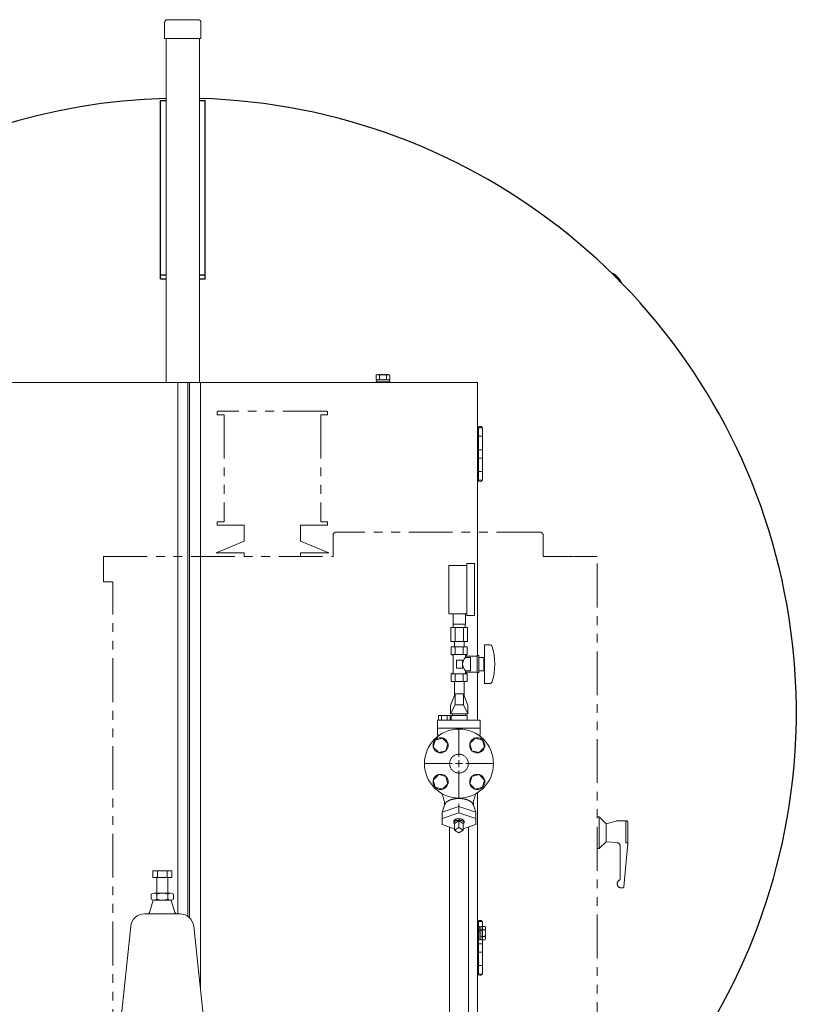
# Model space of a CAD drawing. Units: millimetres. Extents: x -6094 to 8297, y 2989 to 9705.
# Drawn here: x -2858 to -1734, y 4026 to 5451 of the extents above; entities that cross this region are included whole.
import ezdxf

# ---------------------------------------------------------------- set-up
doc = ezdxf.new("R2010")
doc.units = ezdxf.units.MM
for name, pattern in [('CENTER2', [1.125, 0.75, -0.125, 0.125, -0.125]), ('DIVIDE', [1.25, 0.5, -0.25, 0, -0.25, 0, -0.25]), ('HIDDEN', [0.375, 0.25, -0.125]), ('PHANTOM', [63.5, 31.75, -6.35, 6.35, -6.35, 6.35, -6.35]), ('実線', [0])]:
    doc.linetypes.add(name, pattern=pattern)
doc.layers.add('CSLAYER17', color=7, linetype='Continuous')
doc.layers.add('HI_VB', color=7, linetype='Continuous')
for name, color, linetype, lineweight in [('GR1_01', 3, '実線', 50), ('ガス配管細', 4, 'Continuous', 20), ('図面枠', 7, 'Continuous', 50)]:
    doc.layers.add(name, color=color, linetype=linetype, lineweight=lineweight)

msp = doc.modelspace()

# ---------------------------------------------------------------- linework, layer by layer
at = {"linetype": 'PHANTOM', "lineweight": 9, "ltscale": 2}
for p, q in [((-2572.3, 4883.1), (-2572.3, 4879.6)), ((-2562.3, 4879.6), (-2572.3, 4879.6)), ((-2413.8, 4884.6), (-2570.8, 4884.6)), ((-2562.3, 4879.6), (-2562.3, 4724.6)), ((-2422.3, 4879.6), (-2422.3, 4724.6)), ((-2412.3, 4879.6), (-2422.3, 4879.6)), ((-2412.3, 4883.1), (-2412.3, 4879.6)), ((-2562.3, 4724.6), (-2572.3, 4724.6)), ((-2572.3, 4724.6), (-2572.3, 4719.6)), ((-2533, 4719.6), (-2572.3, 4719.6)), ((-2533, 4719.6), (-2533, 4696.6)), ((-2451.7, 4719.6), (-2451.7, 4696.6)), ((-2412.3, 4719.6), (-2451.7, 4719.6)), ((-2412.3, 4724.6), (-2422.3, 4724.6)), ((-2412.3, 4724.6), (-2412.3, 4719.6)), ((-2404.3, 4674.6), (-2404.3, 4705.6)), ((-2104.3, 4709.6), (-2400.3, 4709.6)), ((-2100.3, 4674.6), (-2100.3, 4705.6)), ((-2533, 4696.6), (-2573.8, 4679.6)), ((-2451.7, 4696.6), (-2410.8, 4679.6)), ((-2533, 4679.6), (-2573.8, 4679.6)), ((-2533, 4679.6), (-2533, 4674.6)), ((-2410.8, 4679.6), (-2451.7, 4679.6)), ((-2451.7, 4679.6), (-2451.7, 4674.6)), ((-2737.1, 4674.6), (-2404.3, 4674.6)), ((-2737.1, 4674.6), (-2737.1, 4637.6)), ((-2100.3, 4674.6), (-2057.1, 4674.6)), ((-2056.3, 4674.6), (-2022.1, 4674.6)), ((-2022.1, 3584.6), (-2022.1, 4674.6)), ((-2737.1, 4637.6), (-2723.3, 4637.6)), ((-2723.3, 3574.6), (-2723.3, 4637.6)), ((-2022.1, 4297.6), (-2020, 4297.6)), ((-2019.1, 4297), (-2019.1, 4252.6)), ((-2018.6, 4297), (-2009.1, 4287.6)), ((-2009.1, 4287.6), (-1994.8, 4291.4)), ((-1993.6, 4291.6), (-1979.6, 4291.6)), ((-1980.6, 4291.6), (-1980.6, 4259.8)), ((-2009.1, 4287.6), (-2009.1, 4261.6)), ((-1977.6, 4289.6), (-1977.6, 4258.8)), ((-2018.6, 4252.2), (-2009.1, 4261.6)), ((-2009.1, 4261.6), (-1993.2, 4260.2)), ((-2022.1, 4251.6), (-2020, 4251.6)), ((-1988.6, 4255.2), (-1988.6, 4208.2)), ((-1983.1, 4196.4), (-1977.6, 4258.8)), ((-1980.6, 4259.8), (-1977.6, 4259.8)), ((-1986.9, 4194.6), (-1985.1, 4194.6))]:
    msp.add_line(p, q, dxfattribs=at)
at = {"color": 6, "lineweight": 9}
for p, q in [((-2230.7, 4576.6), (-2230.7, 4591.6)), ((-2212.7, 4576.6), (-2212.7, 4591.6)), ((-2230.4, 4571.6), (-2230.4, 4576.6)), ((-2213.1, 4571.6), (-2213.1, 4576.6)), ((-2233.9, 4571.6), (-2233.9, 4551.6)), ((-2227.8, 4571.6), (-2227.8, 4551.6)), ((-2215.7, 4571.6), (-2215.7, 4551.6)), ((-2209.6, 4571.6), (-2209.6, 4551.6)), ((-2228.6, 4543.6), (-2228.6, 4551.6)), ((-2214.8, 4543.6), (-2214.8, 4551.6)), ((-2227.7, 4475.6), (-2234.2, 4458.6)), ((-2227.7, 4459.6), (-2227.7, 4475.6)), ((-2215.7, 4459.6), (-2215.7, 4475.6)), ((-2215.7, 4475.6), (-2209.2, 4458.6)), ((-2227.7, 4459.6), (-2234.2, 4446.6)), ((-2215.7, 4459.6), (-2209.2, 4446.6)), ((-2222.1, 4312.6), (-2246.6, 4304.3)), ((-2222.1, 4303.4), (-2222.1, 4316.5)), ((-2222.1, 4312.6), (-2197.7, 4304.3)), ((-2222.1, 4303.4), (-2246.6, 4295)), ((-2222.1, 4291.6), (-2228.4, 4287.8)), ((-2222.1, 4303.4), (-2197.7, 4295)), ((-2215.9, 4287.8), (-2222.1, 4291.6)), ((-2222.1, 4291.6), (-2222.1, 4282.3)), ((-2228.4, 4280.2), (-2246.6, 4286.4)), ((-2235.7, 4282.7), (-2235.7, 3911.6)), ((-2222.1, 4282.3), (-2228.4, 4278.4)), ((-2228.4, 4278.4), (-2222.1, 4274.6)), ((-2215.9, 4278.4), (-2222.1, 4282.3)), ((-2222.1, 4274.6), (-2215.9, 4278.4)), ((-2215.9, 4287.8), (-2215.9, 4278.4)), ((-2215.9, 4280.2), (-2197.7, 4286.4)), ((-2208.5, 4282.7), (-2208.5, 3933.1))]:
    msp.add_line(p, q, dxfattribs=at)
at = {"color": 3, "linetype": '実線', "lineweight": 9}
for p, q in [((-2665.7, 4219.6), (-2638, 4219.6)), ((-2665.7, 4219.6), (-2665.7, 4209.6)), ((-2658.8, 4219.6), (-2658.8, 4209.6)), ((-2644.9, 4219.6), (-2644.9, 4209.6)), ((-2638, 4219.6), (-2638, 4209.6)), ((-2665.7, 4209.6), (-2638, 4209.6)), ((-2659.8, 4209.6), (-2659.8, 4187.1)), ((-2643.8, 4209.6), (-2643.8, 4187.1)), ((-2664.8, 4177.1), (-2670.2, 4159.2)), ((-2667.8, 4185.6), (-2667.8, 4178.6)), ((-2663.8, 4187.1), (-2651.8, 4187.1)), ((-2663.8, 4177.1), (-2651.8, 4177.1)), ((-2659.8, 4185.6), (-2659.8, 4178.6)), ((-2639.8, 4187.1), (-2651.8, 4187.1)), ((-2639.8, 4177.1), (-2651.8, 4177.1)), ((-2643.8, 4185.6), (-2643.8, 4178.6)), ((-2638.8, 4177.1), (-2633.5, 4159.2)), ((-2635.8, 4185.6), (-2635.8, 4178.6)), ((-2677.6, 4157.1), (-2651.8, 4157.1)), ((-2626.1, 4157.1), (-2651.8, 4157.1)), ((-2712.5, 3997.3), (-2697.5, 4139.3)), ((-2591.2, 3997.3), (-2606.2, 4139.2))]:
    msp.add_line(p, q, dxfattribs=at)
at = {"linetype": 'PHANTOM', "lineweight": 9, "ltscale": 2}
for centre, radius, start, end in [((-2570.8, 4883.1), 1.5, 90, 180), ((-2413.8, 4883.1), 1.5, 0, 90), ((-2400.3, 4705.6), 4, 90, 180), ((-2104.3, 4705.6), 4, 360, 90), ((-2020, 4295.6), 2, 45, 90), ((-1993.6, 4286.6), 5, 90, 105), ((-1979.6, 4289.6), 2, 360, 90), ((-2020, 4253.6), 2, 270, 315), ((-1993.6, 4255.2), 5, 360, 85), ((-1986.9, 4200.6), 6, 121.5012, 270), ((-1991.6, 4208.2), 3, 301.5012, 360), ((-1985.1, 4196.6), 2, 270, 355)]:
    msp.add_arc(centre, radius, start, end, dxfattribs=at)
at = {"color": 3, "linetype": '実線', "lineweight": 9}
for centre, radius, start, end in [((-2663.8, 4181), 6.08, 48.8895, 131.1129), ((-2663.8, 4183.2), 6.08, 228.8871, 311.1105), ((-2651.8, 4165), 22.1, 90, 111.2396), ((-2651.8, 4199.2), 22.1, 248.7607, 269.9991), ((-2651.8, 4165), 22.1, 68.7604, 90), ((-2651.8, 4199.2), 22.1, 270, 291.2393), ((-2639.8, 4181), 6.08, 48.8871, 131.1105), ((-2639.8, 4183.2), 6.08, 228.8895, 311.1129), ((-2677.6, 4137.1), 20, 90, 173.9729), ((-2673.1, 4160.1), 3, 270, 343.302), ((-2630.6, 4160.1), 3, 196.698, 270), ((-2626.1, 4137.1), 20, 6.0271, 90)]:
    msp.add_arc(centre, radius, start, end, dxfattribs=at)
at = {"layer": 'CSLAYER17', "color": 6, "lineweight": 9}
for p, q in [((-2236.7, 4591.6), (-2236.7, 4661.6)), ((-2210.7, 4589.1), (-2210.7, 4664.1)), ((-2199.7, 4589.1), (-2199.7, 4664.1)), ((-2210.2, 4543.6), (-2233.3, 4543.6)), ((-2233.3, 4543.6), (-2233.3, 4532.6)), ((-2210.2, 4532.6), (-2233.3, 4532.6)), ((-2233.3, 4532.6), (-2230.7, 4531.1)), ((-2228.6, 4543.6), (-2214.8, 4543.6)), ((-2227.5, 4543.6), (-2227.5, 4532.6)), ((-2216, 4543.6), (-2216, 4532.6)), ((-2210.2, 4532.6), (-2212.7, 4531.1)), ((-2210.2, 4543.6), (-2210.2, 4532.6)), ((-2185.2, 4546.6), (-2185.2, 4490.6)), ((-2176.6, 4546.6), (-2185.2, 4546.6)), ((-2230.7, 4531.1), (-2230.7, 4506)), ((-2216.8, 4524.6), (-2225.8, 4524.6)), ((-2225.8, 4524.6), (-2225.8, 4512.6)), ((-2216.8, 4524.6), (-2216.8, 4512.6)), ((-2212.7, 4531.1), (-2212.7, 4528.1)), ((-2195.7, 4530.1), (-2212.7, 4530.1)), ((-2205.2, 4528.1), (-2212.7, 4528.1)), ((-2205.2, 4528.1), (-2205.2, 4509.1)), ((-2195.7, 4531.1), (-2195.7, 4506.1)), ((-2193.2, 4531.1), (-2195.7, 4531.1)), ((-2193.2, 4531.1), (-2193.2, 4506.1)), ((-2186.2, 4528.1), (-2193.2, 4528.1)), ((-2186.2, 4528.1), (-2186.2, 4509.1)), ((-2185.2, 4522.6), (-2186.2, 4522.6)), ((-2233.3, 4504.6), (-2230.7, 4506)), ((-2210.2, 4504.6), (-2233.3, 4504.6)), ((-2233.3, 4493.6), (-2233.3, 4504.6)), ((-2227.5, 4493.6), (-2227.5, 4504.6)), ((-2216.8, 4512.6), (-2225.8, 4512.6)), ((-2216, 4493.6), (-2216, 4504.6)), ((-2205.2, 4509.1), (-2212.7, 4509.1)), ((-2212.7, 4506), (-2212.7, 4509.1)), ((-2195.7, 4507.1), (-2212.7, 4507.1)), ((-2210.2, 4504.6), (-2212.7, 4506)), ((-2210.2, 4493.6), (-2210.2, 4504.6)), ((-2193.2, 4506.1), (-2195.7, 4506.1)), ((-2186.2, 4509.1), (-2193.2, 4509.1)), ((-2185.2, 4514.6), (-2186.2, 4514.6)), ((-2210.2, 4493.6), (-2233.3, 4493.6)), ((-2228.6, 4473.2), (-2228.6, 4493.6)), ((-2214.8, 4473.2), (-2214.8, 4493.6)), ((-2176.6, 4490.6), (-2185.2, 4490.6))]:
    msp.add_line(p, q, dxfattribs=at)
at = {"layer": 'CSLAYER17', "color": 6, "linetype": 'Continuous', "lineweight": 9}
for p, q in [((-2256.4, 4408.8), (-2259.3, 4398.3)), ((-2245.8, 4411.7), (-2256.4, 4408.8)), ((-2238.1, 4403.9), (-2245.8, 4411.7)), ((-2198.5, 4411.7), (-2206.2, 4403.9)), ((-2187.9, 4408.8), (-2198.5, 4411.7)), ((-2185, 4398.3), (-2187.9, 4408.8)), ((-2259.3, 4398.3), (-2251.5, 4390.5)), ((-2251.5, 4390.5), (-2240.9, 4393.3)), ((-2240.9, 4393.3), (-2238.1, 4403.9)), ((-2206.2, 4403.9), (-2203.4, 4393.3)), ((-2203.4, 4393.3), (-2192.8, 4390.5)), ((-2192.8, 4390.5), (-2185, 4398.3)), ((-2251.5, 4358.7), (-2259.3, 4350.9)), ((-2259.3, 4350.9), (-2256.4, 4340.3)), ((-2240.9, 4355.8), (-2251.5, 4358.7)), ((-2238.1, 4345.2), (-2240.9, 4355.8)), ((-2203.4, 4355.8), (-2206.2, 4345.2)), ((-2192.8, 4358.7), (-2203.4, 4355.8)), ((-2185, 4350.9), (-2192.8, 4358.7)), ((-2187.9, 4340.3), (-2185, 4350.9)), ((-2256.4, 4340.3), (-2245.8, 4337.5)), ((-2245.8, 4337.5), (-2238.1, 4345.2)), ((-2206.2, 4345.2), (-2198.5, 4337.5)), ((-2198.5, 4337.5), (-2187.9, 4340.3))]:
    msp.add_line(p, q, dxfattribs=at)
for centre, radius in [((-2222.1, 4374.6), 50), ((-2248.7, 4401.1), 11), ((-2195.6, 4401.1), 11), ((-2248.7, 4348.1), 11), ((-2195.6, 4348.1), 11)]:
    msp.add_circle(centre, radius, dxfattribs=at)
at = {"layer": 'CSLAYER17', "color": 6, "linetype": 'HIDDEN', "lineweight": 9, "ltscale": 0.02}
msp.add_circle((-2222.1, 4374.6), 13.6, dxfattribs=at)
at = {"layer": 'CSLAYER17', "color": 6, "lineweight": 9}
for centre, radius, start, end in [((-2176.6, 4544.6), 2, 19.2403, 90), ((-2251.1, 4518.6), 80.9, 340.7597, 19.2403), ((-2203.5, 4518.6), 13.3, 134.2361, 225.7639), ((-2176.6, 4492.6), 2, 270, 340.7597)]:
    msp.add_arc(centre, radius, start, end, dxfattribs=at)
at = {"layer": 'GR1_01', "color": 1, "linetype": 'Continuous', "lineweight": 15}
for p, q in [((-2648.4, 5447.5), (-2648.4, 5424.2)), ((-2644.4, 5451.5), (-2599.8, 5451.5)), ((-2595.8, 5447.5), (-2595.8, 5424.2)), ((-2648.4, 5424.2), (-2595.8, 5424.2)), ((-2646.4, 5424.2), (-2646.4, 4926.2)), ((-2597.8, 5424.2), (-2597.8, 4926.2)), ((-2195.1, 4926.2), (-3049.1, 4926.2)), ((-2629.1, 4157.1), (-2629.1, 4926.2)), ((-2614.6, 4926.2), (-2614.6, 4153.5)), ((-2612.3, 4151.5), (-2612.3, 4926.2)), ((-2596.5, 4047.6), (-2596.5, 4926.2)), ((-2195.1, 4926.2), (-2195.1, 4531.1)), ((-2195.1, 4860.9), (-2187.8, 4860.9)), ((-2193.6, 4860.9), (-2193.6, 4784.9)), ((-2187.8, 4784.9), (-2187.8, 4860.9)), ((-2187.8, 4848.4), (-2193.6, 4848.4)), ((-2187.8, 4848.4), (-2193.3, 4848.4)), ((-2193.6, 4828.9), (-2187.8, 4828.9)), ((-2193.3, 4828.9), (-2187.8, 4828.9)), ((-2193.6, 4816.9), (-2187.8, 4816.9)), ((-2193.3, 4816.9), (-2187.8, 4816.9)), ((-2187.8, 4797.4), (-2193.6, 4797.4)), ((-2187.8, 4797.4), (-2193.3, 4797.4)), ((-2195.1, 4784.9), (-2187.8, 4784.9)), ((-2195.1, 4506.1), (-2195.1, 4437.7)), ((-2195.1, 4332.5), (-2195.1, 3974.5)), ((-2195.1, 4145.9), (-2187.8, 4145.9)), ((-2193.6, 4145.9), (-2193.6, 4069.9)), ((-2187.8, 4133.4), (-2193.6, 4133.4)), ((-2187.8, 4133.4), (-2193.3, 4133.4)), ((-2187.8, 4069.9), (-2187.8, 4145.9)), ((-2193.6, 4113.9), (-2187.8, 4113.9)), ((-2193.3, 4113.9), (-2187.8, 4113.9)), ((-2193.6, 4101.9), (-2187.8, 4101.9)), ((-2193.3, 4101.9), (-2187.8, 4101.9)), ((-2187.8, 4082.4), (-2193.6, 4082.4)), ((-2187.8, 4082.4), (-2193.3, 4082.4)), ((-2195.1, 4069.9), (-2187.8, 4069.9))]:
    msp.add_line(p, q, dxfattribs=at)
at = {"layer": 'GR1_01', "color": 4, "linetype": 'Continuous', "lineweight": 25}
for p, q in [((-2654.6, 5334.4), (-2646.4, 5334.4)), ((-2654.6, 5076.4), (-2654.6, 5334.4)), ((-2597.8, 5334.4), (-2589.6, 5334.4)), ((-2589.6, 5076.4), (-2589.6, 5334.4)), ((-2654.6, 5082.3), (-2646.4, 5082.3)), ((-2654.6, 5076.4), (-2646.4, 5076.4)), ((-2597.8, 5082.3), (-2589.6, 5082.3)), ((-2597.8, 5076.4), (-2589.6, 5076.4))]:
    msp.add_line(p, q, dxfattribs=at)
at = {"layer": 'GR1_01', "color": 7, "linetype": 'DIVIDE', "lineweight": 9}
for p, q in [((-2341.9, 4936.9), (-2340.6, 4937.7)), ((-2341.9, 4936.9), (-2341.9, 4930.7)), ((-2340.6, 4937.7), (-2323.6, 4937.7)), ((-2337, 4936.9), (-2337, 4930.7)), ((-2327.2, 4936.9), (-2327.2, 4930.7)), ((-2323.6, 4937.7), (-2322.3, 4936.9)), ((-2322.3, 4936.9), (-2322.3, 4930.7)), ((-2342.1, 4928.2), (-2342.1, 4926.2)), ((-2322.1, 4928.2), (-2342.1, 4928.2)), ((-2342.1, 4926.2), (-2322.1, 4926.2)), ((-2341.9, 4930.7), (-2322.3, 4930.7)), ((-2341.3, 4930.7), (-2341.3, 4928.2)), ((-2322.9, 4930.7), (-2341.3, 4930.7)), ((-2341.3, 4928.2), (-2322.9, 4928.2)), ((-2322.9, 4928.2), (-2322.9, 4930.7)), ((-2322.1, 4926.2), (-2322.1, 4928.2)), ((-2193.1, 4139.2), (-2195.1, 4139.2)), ((-2195.1, 4139.2), (-2195.1, 4119.2)), ((-2193.1, 4119.2), (-2193.1, 4139.2)), ((-2190.6, 4138.4), (-2193.1, 4138.4)), ((-2193.1, 4138.4), (-2193.1, 4120)), ((-2184.4, 4139), (-2190.6, 4139)), ((-2190.6, 4139), (-2190.6, 4119.4)), ((-2190.6, 4120), (-2190.6, 4138.4)), ((-2184.4, 4134.1), (-2190.6, 4134.1)), ((-2184.4, 4139), (-2183.6, 4137.7)), ((-2183.6, 4137.7), (-2183.6, 4120.7)), ((-2195.1, 4119.2), (-2193.1, 4119.2)), ((-2193.1, 4120), (-2190.6, 4120)), ((-2184.4, 4124.3), (-2190.6, 4124.3)), ((-2184.4, 4119.4), (-2190.6, 4119.4)), ((-2183.6, 4120.7), (-2184.4, 4119.4))]:
    msp.add_line(p, q, dxfattribs=at)
at = {"layer": 'GR1_01', "color": 1, "linetype": 'Continuous', "lineweight": 15}
for centre, start, end in [((-2644.4, 5447.5), 90, 180), ((-2599.8, 5447.5), 0, 90)]:
    msp.add_arc(centre, 4, start, end, dxfattribs=at)
at = {"layer": 'GR1_01', "color": 4, "linetype": 'Continuous', "lineweight": 25}
for centre, radius, start, end in [((-2622.1, 4449.2), 888.6, 91.567, 155.1001), ((-2622.1, 4449.2), 888.6, 223.9845, 88.433), ((-2010.3, 5061), 25.3, 21.7605, 68.2395)]:
    msp.add_arc(centre, radius, start, end, dxfattribs=at)
at = {"layer": 'GR1_01', "color": 7, "linetype": 'DIVIDE', "lineweight": 9}
for centre, radius, start, end in [((-2339.5, 4933.3), 4.34, 55.6158, 124.3842), ((-2332.1, 4921.4), 16.2, 72.412, 107.588), ((-2324.8, 4933.3), 4.34, 55.6158, 124.3842), ((-2188, 4136.5), 4.34, 325.6158, 34.3842), ((-2199.9, 4129.2), 16.2, 342.412, 17.588), ((-2188, 4121.8), 4.34, 325.6158, 34.3842)]:
    msp.add_arc(centre, radius, start, end, dxfattribs=at)
at = {"layer": 'GR1_01', "color": 1, "linetype": 'Continuous', "lineweight": 15}
for centre, start_param, end_param in [((-2191.5, 4860.9), 0, 3.141593), ((-2191.5, 4784.9), 3.141593, 6.283185), ((-2191.5, 4145.9), 0, 3.141593), ((-2191.5, 4069.9), 3.141593, 6.283185)]:
    msp.add_ellipse(centre, major_axis=(3, 0), ratio=0.583333, start_param=start_param, end_param=end_param, dxfattribs=at)
at = {"layer": 'HI_VB', "color": 6, "linetype": 'Continuous', "lineweight": 9}
for p, q in [((-2215.7, 4475.6), (-2227.7, 4475.6)), ((-2234.2, 4446.6), (-2234.2, 4458.6)), ((-2215.7, 4459.6), (-2227.7, 4459.6)), ((-2209.2, 4458.6), (-2209.2, 4446.6)), ((-2253.1, 4437.7), (-2253.1, 4416)), ((-2191.2, 4437.7), (-2253.1, 4437.7)), ((-2251.7, 4444.5), (-2251.7, 4437.7)), ((-2235.1, 4444.5), (-2251.7, 4444.5)), ((-2247.5, 4444.5), (-2247.5, 4437.7)), ((-2239.2, 4444.5), (-2239.2, 4437.7)), ((-2235.1, 4444.5), (-2235.1, 4437.7)), ((-2209.2, 4446.6), (-2234.2, 4446.6)), ((-2233.2, 4437.7), (-2233.2, 4444.5)), ((-2233.2, 4444.5), (-2210.2, 4444.5)), ((-2231.5, 4446.6), (-2231.5, 4444.5)), ((-2231.5, 4446.6), (-2212, 4446.6)), ((-2212, 4446.6), (-2212, 4444.5)), ((-2210.2, 4444.5), (-2210.2, 4437.7)), ((-2191.2, 4437.7), (-2191.2, 4416)), ((-2191.2, 4425.8), (-2253.1, 4425.8)), ((-2250.4, 4415.9), (-2253.1, 4416)), ((-2191.2, 4416), (-2193.9, 4415.9)), ((-2240.5, 4318.7), (-2240.7, 4318.4)), ((-2240.3, 4318.9), (-2240.5, 4318.7)), ((-2240, 4319.1), (-2240.3, 4318.9)), ((-2239.7, 4319.3), (-2240, 4319.1)), ((-2239.5, 4319.5), (-2239.7, 4319.3)), ((-2239.2, 4319.7), (-2239.5, 4319.5)), ((-2238.9, 4319.9), (-2239.2, 4319.7)), ((-2238.6, 4320.1), (-2238.9, 4319.9)), ((-2238.3, 4320.3), (-2238.6, 4320.1)), ((-2237.9, 4320.5), (-2238.3, 4320.3)), ((-2237.6, 4320.7), (-2237.9, 4320.5)), ((-2237.3, 4320.9), (-2237.6, 4320.7)), ((-2236.9, 4321), (-2237.3, 4320.9)), ((-2236.6, 4321.2), (-2236.9, 4321)), ((-2236.2, 4321.4), (-2236.6, 4321.2)), ((-2235.8, 4321.6), (-2236.2, 4321.4)), ((-2235.5, 4321.7), (-2235.8, 4321.6)), ((-2235.1, 4321.9), (-2235.5, 4321.7)), ((-2234.7, 4322), (-2235.1, 4321.9)), ((-2234.3, 4322.2), (-2234.7, 4322)), ((-2233.9, 4322.3), (-2234.3, 4322.2)), ((-2233.5, 4322.5), (-2233.9, 4322.3)), ((-2233, 4322.6), (-2233.5, 4322.5)), ((-2232.6, 4322.7), (-2233, 4322.6)), ((-2232.2, 4322.8), (-2232.6, 4322.7)), ((-2231.7, 4323), (-2232.2, 4322.8)), ((-2231.3, 4323.1), (-2231.7, 4323)), ((-2230.8, 4323.2), (-2231.3, 4323.1)), ((-2230.4, 4323.3), (-2230.8, 4323.2)), ((-2229.9, 4323.4), (-2230.4, 4323.3)), ((-2229.5, 4323.5), (-2229.9, 4323.4)), ((-2229, 4323.5), (-2229.5, 4323.5)), ((-2228.5, 4323.6), (-2229, 4323.5)), ((-2228, 4323.7), (-2228.5, 4323.6)), ((-2227.6, 4323.8), (-2228, 4323.7)), ((-2227.1, 4323.8), (-2227.6, 4323.8)), ((-2226.6, 4323.9), (-2227.1, 4323.8)), ((-2226.1, 4323.9), (-2226.6, 4323.9)), ((-2225.6, 4324), (-2226.1, 4323.9)), ((-2225.1, 4324), (-2225.6, 4324)), ((-2224.6, 4324), (-2225.1, 4324)), ((-2224.1, 4324.1), (-2224.6, 4324)), ((-2223.6, 4324.1), (-2224.1, 4324.1)), ((-2223.1, 4324.1), (-2223.6, 4324.1)), ((-2222.6, 4324.1), (-2223.1, 4324.1)), ((-2222.1, 4324.1), (-2222.6, 4324.1)), ((-2221.6, 4324.1), (-2222.1, 4324.1)), ((-2221.1, 4324.1), (-2221.6, 4324.1)), ((-2220.6, 4324.1), (-2221.1, 4324.1)), ((-2220.2, 4324.1), (-2220.6, 4324.1)), ((-2219.7, 4324), (-2220.2, 4324.1)), ((-2219.2, 4324), (-2219.7, 4324)), ((-2218.7, 4324), (-2219.2, 4324)), ((-2218.2, 4323.9), (-2218.7, 4324)), ((-2217.7, 4323.9), (-2218.2, 4323.9)), ((-2217.2, 4323.8), (-2217.7, 4323.9)), ((-2216.7, 4323.8), (-2217.2, 4323.8)), ((-2216.2, 4323.7), (-2216.7, 4323.8)), ((-2215.8, 4323.6), (-2216.2, 4323.7)), ((-2215.3, 4323.5), (-2215.8, 4323.6)), ((-2214.8, 4323.5), (-2215.3, 4323.5)), ((-2214.4, 4323.4), (-2214.8, 4323.5)), ((-2213.9, 4323.3), (-2214.4, 4323.4)), ((-2213.4, 4323.2), (-2213.9, 4323.3)), ((-2213, 4323.1), (-2213.4, 4323.2)), ((-2212.6, 4323), (-2213, 4323.1)), ((-2212.1, 4322.8), (-2212.6, 4323)), ((-2211.7, 4322.7), (-2212.1, 4322.8)), ((-2211.3, 4322.6), (-2211.7, 4322.7)), ((-2210.8, 4322.5), (-2211.3, 4322.6)), ((-2210.4, 4322.3), (-2210.8, 4322.5)), ((-2210, 4322.2), (-2210.4, 4322.3)), ((-2209.6, 4322), (-2210, 4322.2)), ((-2209.2, 4321.9), (-2209.6, 4322)), ((-2208.8, 4321.7), (-2209.2, 4321.9)), ((-2208.4, 4321.6), (-2208.8, 4321.7)), ((-2208.1, 4321.4), (-2208.4, 4321.6)), ((-2207.7, 4321.2), (-2208.1, 4321.4)), ((-2207.3, 4321), (-2207.7, 4321.2)), ((-2207, 4320.9), (-2207.3, 4321)), ((-2206.7, 4320.7), (-2207, 4320.9)), ((-2206.3, 4320.5), (-2206.7, 4320.7)), ((-2206, 4320.3), (-2206.3, 4320.5)), ((-2205.7, 4320.1), (-2206, 4320.3)), ((-2205.4, 4319.9), (-2205.7, 4320.1)), ((-2205.1, 4319.7), (-2205.4, 4319.9)), ((-2204.8, 4319.5), (-2205.1, 4319.7)), ((-2204.5, 4319.3), (-2204.8, 4319.5)), ((-2204.3, 4319.1), (-2204.5, 4319.3)), ((-2204, 4318.9), (-2204.3, 4319.1)), ((-2203.8, 4318.7), (-2204, 4318.9)), ((-2203.6, 4318.4), (-2203.8, 4318.7)), ((-2243, 4314.4), (-2246.6, 4304.3)), ((-2243, 4317.6), (-2243, 4314.4)), ((-2242.9, 4314.6), (-2243, 4314.4)), ((-2243, 4314.4), (-2243, 4314.1)), ((-2242.8, 4315.1), (-2242.9, 4314.9)), ((-2242.9, 4314.9), (-2242.9, 4314.6)), ((-2242.7, 4315.4), (-2242.8, 4315.1)), ((-2242.6, 4315.9), (-2242.7, 4315.6)), ((-2242.7, 4315.6), (-2242.7, 4315.4)), ((-2242.5, 4316.1), (-2242.6, 4315.9)), ((-2242.3, 4316.4), (-2242.5, 4316.1)), ((-2242.2, 4316.6), (-2242.3, 4316.4)), ((-2242.1, 4316.8), (-2242.2, 4316.6)), ((-2241.9, 4317.1), (-2242.1, 4316.8)), ((-2241.7, 4317.3), (-2241.9, 4317.1)), ((-2241.5, 4317.5), (-2241.7, 4317.3)), ((-2241.4, 4317.8), (-2241.5, 4317.5)), ((-2241.2, 4318), (-2241.4, 4317.8)), ((-2240.9, 4318.2), (-2241.2, 4318)), ((-2240.7, 4318.4), (-2240.9, 4318.2)), ((-2203.3, 4318.2), (-2203.6, 4318.4)), ((-2203.1, 4318), (-2203.3, 4318.2)), ((-2202.9, 4317.8), (-2203.1, 4318)), ((-2202.7, 4317.5), (-2202.9, 4317.8)), ((-2202.6, 4317.3), (-2202.7, 4317.5)), ((-2202.4, 4317.1), (-2202.6, 4317.3)), ((-2202.2, 4316.8), (-2202.4, 4317.1)), ((-2202.1, 4316.6), (-2202.2, 4316.8)), ((-2202, 4316.4), (-2202.1, 4316.6)), ((-2201.8, 4316.1), (-2202, 4316.4)), ((-2201.7, 4315.9), (-2201.8, 4316.1)), ((-2201.6, 4315.6), (-2201.7, 4315.9)), ((-2201.5, 4315.4), (-2201.6, 4315.6)), ((-2201.5, 4315.1), (-2201.5, 4315.4)), ((-2201.4, 4314.9), (-2201.5, 4315.1)), ((-2201.3, 4314.6), (-2201.4, 4314.9)), ((-2201.3, 4317.6), (-2201.3, 4314.4)), ((-2201.3, 4314.4), (-2201.3, 4314.6)), ((-2201.3, 4314.4), (-2197.7, 4304.3)), ((-2201.3, 4314.1), (-2201.3, 4314.4)), ((-2246.6, 4304.3), (-2246.6, 4286.4)), ((-2229.3, 4291.8), (-2229.4, 4291.7)), ((-2229.4, 4291.7), (-2229.4, 4291.6)), ((-2229.4, 4291.6), (-2229.4, 4291.5)), ((-2229.4, 4291.5), (-2229.4, 4291.4)), ((-2229.4, 4291.4), (-2229.4, 4291.3)), ((-2229.4, 4291.3), (-2229.4, 4291.3)), ((-2229.4, 4291.3), (-2229.4, 4291.2)), ((-2229.4, 4291.2), (-2229.4, 4289)), ((-2229.2, 4292.1), (-2229.3, 4292)), ((-2229.3, 4292), (-2229.3, 4291.9)), ((-2229.3, 4291.9), (-2229.3, 4291.8)), ((-2229.1, 4292.2), (-2229.2, 4292.1)), ((-2229.2, 4292.1), (-2229.2, 4292.1)), ((-2229, 4292.4), (-2229.1, 4292.3)), ((-2229.1, 4292.3), (-2229.1, 4292.2)), ((-2229, 4290.2), (-2229.1, 4290.1)), ((-2229.1, 4290.1), (-2229.1, 4290)), ((-2228.9, 4292.6), (-2229, 4292.5)), ((-2229, 4292.5), (-2229, 4292.4)), ((-2228.9, 4290.3), (-2229, 4290.2)), ((-2228.8, 4292.6), (-2228.9, 4292.6)), ((-2228.8, 4290.4), (-2228.9, 4290.3)), ((-2228.7, 4292.7), (-2228.8, 4292.6)), ((-2228.7, 4290.6), (-2228.8, 4290.5)), ((-2228.8, 4290.5), (-2228.8, 4290.4)), ((-2228.6, 4292.9), (-2228.7, 4292.8)), ((-2228.7, 4292.8), (-2228.7, 4292.7)), ((-2228.6, 4290.7), (-2228.7, 4290.6)), ((-2228.5, 4293), (-2228.6, 4292.9)), ((-2228.5, 4290.8), (-2228.6, 4290.7)), ((-2228.4, 4293), (-2228.5, 4293)), ((-2228.3, 4290.9), (-2228.5, 4290.8)), ((-2228.3, 4293.1), (-2228.4, 4293)), ((-2228.2, 4293.2), (-2228.3, 4293.1)), ((-2228.2, 4291), (-2228.3, 4290.9)), ((-2228.1, 4293.3), (-2228.2, 4293.2)), ((-2228.1, 4291.1), (-2228.2, 4291)), ((-2228, 4293.3), (-2228.1, 4293.3)), ((-2228, 4291.2), (-2228.1, 4291.1)), ((-2227.9, 4293.4), (-2228, 4293.3)), ((-2227.9, 4291.2), (-2228, 4291.2)), ((-2227.8, 4293.5), (-2227.9, 4293.4)), ((-2227.7, 4291.3), (-2227.9, 4291.2)), ((-2227.7, 4293.5), (-2227.8, 4293.5)), ((-2227.5, 4293.6), (-2227.7, 4293.5)), ((-2227.6, 4291.4), (-2227.7, 4291.3)), ((-2227.4, 4291.5), (-2227.6, 4291.4)), ((-2227.4, 4293.7), (-2227.5, 4293.6)), ((-2227.3, 4293.7), (-2227.4, 4293.7)), ((-2227.3, 4291.6), (-2227.4, 4291.5)), ((-2227.2, 4293.8), (-2227.3, 4293.7)), ((-2227.1, 4291.6), (-2227.3, 4291.6)), ((-2227, 4293.9), (-2227.2, 4293.8)), ((-2227, 4291.7), (-2227.1, 4291.6)), ((-2226.9, 4293.9), (-2227, 4293.9)), ((-2226.8, 4291.8), (-2227, 4291.7)), ((-2226.8, 4294), (-2226.9, 4293.9)), ((-2226.6, 4294), (-2226.8, 4294)), ((-2226.7, 4291.8), (-2226.8, 4291.8)), ((-2226.5, 4291.9), (-2226.7, 4291.8)), ((-2226.5, 4294.1), (-2226.6, 4294)), ((-2226.3, 4294.1), (-2226.5, 4294.1)), ((-2226.3, 4292), (-2226.5, 4291.9)), ((-2226.2, 4294.2), (-2226.3, 4294.1)), ((-2226.1, 4292), (-2226.3, 4292)), ((-2226, 4294.2), (-2226.2, 4294.2)), ((-2226, 4292.1), (-2226.1, 4292)), ((-2225.9, 4294.3), (-2226, 4294.2)), ((-2225.8, 4292.1), (-2226, 4292.1)), ((-2225.7, 4294.3), (-2225.9, 4294.3)), ((-2225.6, 4292.2), (-2225.8, 4292.1)), ((-2225.6, 4294.4), (-2225.7, 4294.3)), ((-2225.4, 4294.4), (-2225.6, 4294.4)), ((-2225.4, 4292.2), (-2225.6, 4292.2)), ((-2225.3, 4294.5), (-2225.4, 4294.4)), ((-2225.2, 4292.3), (-2225.4, 4292.2)), ((-2225.1, 4294.5), (-2225.3, 4294.5)), ((-2225, 4292.3), (-2225.2, 4292.3)), ((-2224.9, 4294.5), (-2225.1, 4294.5)), ((-2224.8, 4292.4), (-2225, 4292.3)), ((-2224.8, 4294.6), (-2224.9, 4294.5)), ((-2224.6, 4294.6), (-2224.8, 4294.6)), ((-2224.6, 4292.4), (-2224.8, 4292.4)), ((-2224.4, 4294.6), (-2224.6, 4294.6)), ((-2224.4, 4292.4), (-2224.6, 4292.4)), ((-2224.3, 4294.7), (-2224.4, 4294.6)), ((-2224.2, 4292.5), (-2224.4, 4292.4)), ((-2224.1, 4294.7), (-2224.3, 4294.7)), ((-2224, 4292.5), (-2224.2, 4292.5)), ((-2223.9, 4294.7), (-2224.1, 4294.7)), ((-2223.8, 4292.5), (-2224, 4292.5)), ((-2223.7, 4294.7), (-2223.9, 4294.7)), ((-2223.6, 4292.6), (-2223.8, 4292.5)), ((-2223.6, 4294.7), (-2223.7, 4294.7)), ((-2223.4, 4294.8), (-2223.6, 4294.7)), ((-2223.4, 4292.6), (-2223.6, 4292.6)), ((-2223.2, 4294.8), (-2223.4, 4294.8)), ((-2223.2, 4292.6), (-2223.4, 4292.6)), ((-2223, 4294.8), (-2223.2, 4294.8)), ((-2223, 4292.6), (-2223.2, 4292.6)), ((-2222.9, 4294.8), (-2223, 4294.8)), ((-2222.8, 4292.6), (-2223, 4292.6)), ((-2222.7, 4294.8), (-2222.9, 4294.8)), ((-2222.6, 4292.6), (-2222.8, 4292.6)), ((-2222.5, 4294.8), (-2222.7, 4294.8)), ((-2222.4, 4292.6), (-2222.6, 4292.6)), ((-2222.3, 4294.8), (-2222.5, 4294.8)), ((-2222.1, 4292.6), (-2222.4, 4292.6)), ((-2222.1, 4294.8), (-2222.3, 4294.8)), ((-2222, 4294.8), (-2222.1, 4294.8)), ((-2221.9, 4292.6), (-2222.1, 4292.6)), ((-2221.8, 4294.8), (-2222, 4294.8)), ((-2221.7, 4292.6), (-2221.9, 4292.6)), ((-2221.6, 4294.8), (-2221.8, 4294.8)), ((-2221.5, 4292.6), (-2221.7, 4292.6)), ((-2221.4, 4294.8), (-2221.6, 4294.8)), ((-2221.3, 4292.6), (-2221.5, 4292.6)), ((-2221.2, 4294.8), (-2221.4, 4294.8)), ((-2221.1, 4292.6), (-2221.3, 4292.6)), ((-2221.1, 4294.8), (-2221.2, 4294.8)), ((-2220.9, 4294.8), (-2221.1, 4294.8)), ((-2220.9, 4292.6), (-2221.1, 4292.6)), ((-2220.7, 4294.7), (-2220.9, 4294.8)), ((-2220.7, 4292.6), (-2220.9, 4292.6)), ((-2220.5, 4294.7), (-2220.7, 4294.7)), ((-2220.5, 4292.5), (-2220.7, 4292.6)), ((-2220.4, 4294.7), (-2220.5, 4294.7)), ((-2220.3, 4292.5), (-2220.5, 4292.5)), ((-2220.2, 4294.7), (-2220.4, 4294.7)), ((-2220, 4292.5), (-2220.3, 4292.5)), ((-2220, 4294.7), (-2220.2, 4294.7)), ((-2219.9, 4294.6), (-2220, 4294.7)), ((-2219.8, 4292.4), (-2220, 4292.5)), ((-2219.7, 4294.6), (-2219.9, 4294.6)), ((-2219.6, 4292.4), (-2219.8, 4292.4)), ((-2219.5, 4294.6), (-2219.7, 4294.6)), ((-2219.4, 4292.4), (-2219.6, 4292.4)), ((-2219.3, 4294.5), (-2219.5, 4294.6)), ((-2219.3, 4292.3), (-2219.4, 4292.4)), ((-2219.2, 4294.5), (-2219.3, 4294.5)), ((-2219.1, 4292.3), (-2219.3, 4292.3)), ((-2219, 4294.5), (-2219.2, 4294.5)), ((-2218.9, 4292.2), (-2219.1, 4292.3)), ((-2218.9, 4294.4), (-2219, 4294.5)), ((-2218.7, 4294.4), (-2218.9, 4294.4)), ((-2218.7, 4292.2), (-2218.9, 4292.2)), ((-2218.5, 4294.3), (-2218.7, 4294.4)), ((-2218.5, 4292.1), (-2218.7, 4292.2)), ((-2218.4, 4294.3), (-2218.5, 4294.3)), ((-2218.3, 4292.1), (-2218.5, 4292.1)), ((-2218.2, 4294.2), (-2218.4, 4294.3)), ((-2218.1, 4292), (-2218.3, 4292.1)), ((-2218.1, 4294.2), (-2218.2, 4294.2)), ((-2217.9, 4294.1), (-2218.1, 4294.2)), ((-2218, 4292), (-2218.1, 4292)), ((-2217.8, 4291.9), (-2218, 4292)), ((-2217.8, 4294.1), (-2217.9, 4294.1)), ((-2217.6, 4294), (-2217.8, 4294.1)), ((-2217.6, 4291.8), (-2217.8, 4291.9)), ((-2217.5, 4294), (-2217.6, 4294)), ((-2217.5, 4291.8), (-2217.6, 4291.8)), ((-2217.4, 4293.9), (-2217.5, 4294)), ((-2217.3, 4291.7), (-2217.5, 4291.8)), ((-2217.2, 4293.9), (-2217.4, 4293.9)), ((-2217.1, 4291.6), (-2217.3, 4291.7)), ((-2217.1, 4293.8), (-2217.2, 4293.9)), ((-2217, 4293.7), (-2217.1, 4293.8)), ((-2217, 4291.6), (-2217.1, 4291.6)), ((-2216.9, 4293.7), (-2217, 4293.7)), ((-2216.8, 4291.5), (-2217, 4291.6)), ((-2216.7, 4293.6), (-2216.9, 4293.7)), ((-2216.7, 4291.4), (-2216.8, 4291.5)), ((-2216.6, 4293.5), (-2216.7, 4293.6)), ((-2216.6, 4291.3), (-2216.7, 4291.4)), ((-2216.5, 4293.5), (-2216.6, 4293.5)), ((-2216.4, 4291.2), (-2216.6, 4291.3)), ((-2216.4, 4293.4), (-2216.5, 4293.5)), ((-2216.3, 4293.3), (-2216.4, 4293.4)), ((-2216.3, 4291.2), (-2216.4, 4291.2)), ((-2216.2, 4293.3), (-2216.3, 4293.3)), ((-2216.2, 4291.1), (-2216.3, 4291.2)), ((-2216.1, 4293.2), (-2216.2, 4293.3)), ((-2216, 4291), (-2216.2, 4291.1)), ((-2216, 4293.1), (-2216.1, 4293.2)), ((-2215.9, 4293), (-2216, 4293.1)), ((-2215.9, 4290.9), (-2216, 4291)), ((-2215.8, 4293), (-2215.9, 4293)), ((-2215.8, 4290.8), (-2215.9, 4290.9)), ((-2215.7, 4292.9), (-2215.8, 4293)), ((-2215.7, 4290.7), (-2215.8, 4290.8)), ((-2215.6, 4292.8), (-2215.7, 4292.9)), ((-2215.6, 4290.6), (-2215.7, 4290.7)), ((-2215.5, 4292.7), (-2215.6, 4292.8)), ((-2215.5, 4290.5), (-2215.6, 4290.6)), ((-2215.5, 4292.6), (-2215.5, 4292.7)), ((-2215.4, 4292.6), (-2215.5, 4292.6)), ((-2215.4, 4290.4), (-2215.5, 4290.5)), ((-2215.3, 4292.5), (-2215.4, 4292.6)), ((-2215.4, 4290.3), (-2215.4, 4290.4)), ((-2215.3, 4290.2), (-2215.4, 4290.3)), ((-2215.3, 4292.4), (-2215.3, 4292.5)), ((-2215.2, 4292.3), (-2215.3, 4292.4)), ((-2215.2, 4290.1), (-2215.3, 4290.2)), ((-2215.2, 4292.2), (-2215.2, 4292.3)), ((-2215.1, 4292.1), (-2215.2, 4292.2)), ((-2215.2, 4290), (-2215.2, 4290.1)), ((-2215, 4292), (-2215.1, 4292.1)), ((-2215.1, 4292.1), (-2215.1, 4292.1)), ((-2215, 4291.9), (-2215, 4292)), ((-2214.9, 4291.8), (-2215, 4291.9)), ((-2214.9, 4291.7), (-2214.9, 4291.8)), ((-2214.9, 4291.6), (-2214.9, 4291.7)), ((-2214.9, 4291.5), (-2214.9, 4291.6)), ((-2214.9, 4291.4), (-2214.9, 4291.5)), ((-2214.9, 4291.3), (-2214.9, 4291.4)), ((-2214.8, 4291.3), (-2214.9, 4291.3)), ((-2214.8, 4291.2), (-2214.8, 4291.3)), ((-2214.8, 4291.2), (-2214.8, 4289)), ((-2197.7, 4304.3), (-2197.7, 4286.4)), ((-2229.3, 4289.6), (-2229.4, 4289.5)), ((-2229.4, 4289.5), (-2229.4, 4289.4)), ((-2229.4, 4289.4), (-2229.4, 4289.3)), ((-2229.4, 4289.3), (-2229.4, 4289.2)), ((-2229.4, 4289.2), (-2229.4, 4289.1)), ((-2229.4, 4289.1), (-2229.4, 4289)), ((-2229.4, 4289), (-2229.4, 4288.9)), ((-2229.4, 4288.9), (-2229.4, 4288.8)), ((-2229.4, 4288.8), (-2229.4, 4288.7)), ((-2229.4, 4288.7), (-2229.4, 4288.6)), ((-2229.4, 4288.6), (-2229.4, 4288.5)), ((-2229.4, 4288.5), (-2229.3, 4288.4)), ((-2229.2, 4289.8), (-2229.3, 4289.7)), ((-2229.3, 4289.7), (-2229.3, 4289.6)), ((-2229.3, 4288.4), (-2229.3, 4288.3)), ((-2229.3, 4288.3), (-2229.2, 4288.1)), ((-2229.1, 4290), (-2229.2, 4289.9)), ((-2229.2, 4289.9), (-2229.2, 4289.8)), ((-2229.2, 4288.1), (-2229.2, 4288)), ((-2229.2, 4288), (-2229.1, 4287.9)), ((-2228.4, 4287.8), (-2228.4, 4278.4)), ((-2215.1, 4289.9), (-2215.2, 4290)), ((-2215, 4289.8), (-2215.1, 4289.9)), ((-2215.1, 4288), (-2215, 4288.1)), ((-2215.1, 4287.9), (-2215.1, 4288)), ((-2215, 4289.7), (-2215, 4289.8)), ((-2215, 4289.6), (-2215, 4289.7)), ((-2214.9, 4289.5), (-2215, 4289.6)), ((-2215, 4288.4), (-2214.9, 4288.5)), ((-2215, 4288.3), (-2215, 4288.4)), ((-2215, 4288.1), (-2215, 4288.3)), ((-2214.9, 4289.4), (-2214.9, 4289.5)), ((-2214.9, 4289.3), (-2214.9, 4289.4)), ((-2214.9, 4289.2), (-2214.9, 4289.3)), ((-2214.8, 4289.1), (-2214.9, 4289.2)), ((-2214.9, 4288.8), (-2214.8, 4288.9)), ((-2214.9, 4288.7), (-2214.9, 4288.8)), ((-2214.9, 4288.6), (-2214.9, 4288.7)), ((-2214.9, 4288.5), (-2214.9, 4288.6)), ((-2214.8, 4289), (-2214.8, 4289.1)), ((-2214.8, 4288.9), (-2214.8, 4289))]:
    msp.add_line(p, q, dxfattribs=at)
for centre, radius, start, end in [((-2184.8, 4343.2), 62.7, 191.4895, 199.6915), ((-2256.4, 4317.6), 13.3, 0, 19.6915), ((-2187.9, 4317.6), 13.3, 160.3085, 180), ((-2259.5, 4343.2), 62.7, 340.3085, 348.5105)]:
    msp.add_arc(centre, radius, start, end, dxfattribs=at)
at = {"layer": 'ガス配管細', "color": 6, "linetype": 'Continuous', "lineweight": 9}
for p, q in [((-2236.7, 4661.6), (-2210.7, 4661.6)), ((-2210.7, 4664.1), (-2199.7, 4664.1)), ((-2236.7, 4591.6), (-2210.7, 4591.6)), ((-2212.7, 4576.6), (-2230.7, 4576.6)), ((-2210.7, 4589.1), (-2199.7, 4589.1)), ((-2209.6, 4571.6), (-2233.9, 4571.6)), ((-2209.6, 4551.6), (-2233.9, 4551.6))]:
    msp.add_line(p, q, dxfattribs=at)
at = {"layer": '図面枠', "linetype": 'CENTER2', "lineweight": 9}
for p, q in [((-2222.1, 4384.6), (-2222.1, 4424.7)), ((-2272.3, 4374.6), (-2232.1, 4374.6)), ((-2222.1, 4324.5), (-2222.1, 4364.6)), ((-2212.1, 4374.6), (-2172, 4374.6))]:
    msp.add_line(p, q, dxfattribs=at)
at = {"layer": '図面枠', "linetype": 'Continuous', "lineweight": 9}
for p, q in [((-2222.1, 4369.6), (-2222.1, 4379.6)), ((-2227.1, 4374.6), (-2217.1, 4374.6))]:
    msp.add_line(p, q, dxfattribs=at)

doc.saveas('drawing.dxf')
